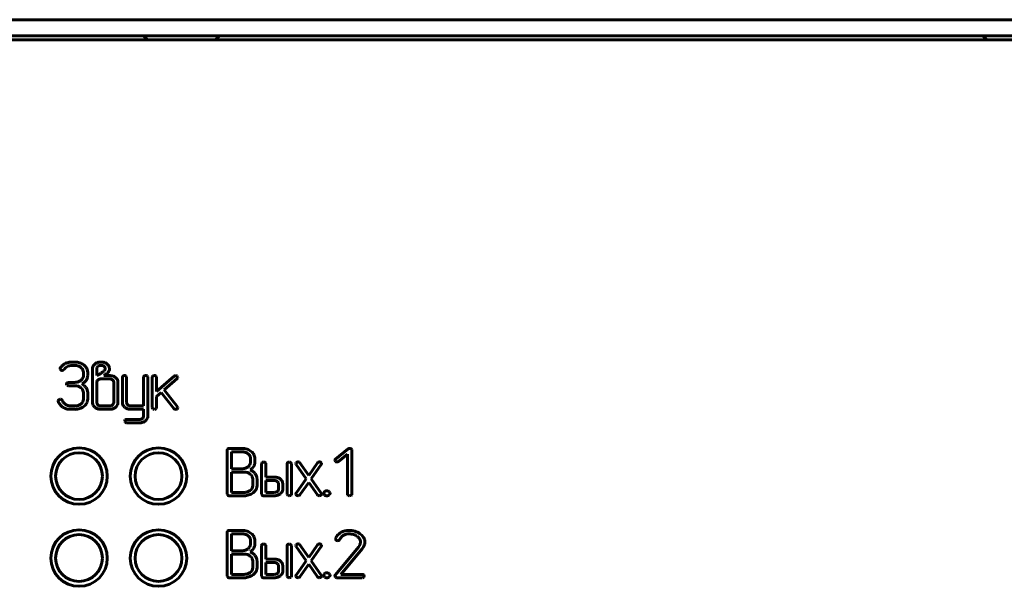
# Model space of a CAD drawing. Units: millimetres. Extents: x -645 to 395, y -1 to 993.
# Drawn here: x 91 to 152, y 886 to 922 of the extents above; entities that cross this region are included whole.
import ezdxf

# ---------------------------------------------------------------- set-up
doc = ezdxf.new("R2010")
doc.units = ezdxf.units.MM
doc.linetypes.add('K5LT_BASIC', pattern=[0])
doc.layers.add('Системный слой', color=7, linetype='Continuous')

# ---------------------------------------------------------------- blocks, each defined once
blk = doc.blocks.new('U13')
at = {"layer": 'Системный слой', "color": 143, "linetype": 'K5LT_BASIC', "lineweight": 60, "true_color": 0x33acca}
for p, q in [((-68.079, 921.568), (374.921, 921.568)), ((-67.579, 920.568), (374.421, 920.568)), ((-65.329, 920.318), (372.171, 920.318)), ((99.071, 920.568), (99.321, 920.318)), ((103.771, 920.568), (103.521, 920.318)), ((151.071, 920.568), (151.321, 920.318)), ((94.628, 900.146), (94.813, 900.146)), ((94.813, 900.355), (94.629, 900.355)), ((95.186, 900.023), (95.231, 899.982)), ((96.068, 900.251), (95.98, 900.169)), ((96.18, 900.008), (96.17, 899.941)), ((96.246, 900.094), (96.18, 900.008)), ((96.656, 900.054), (96.616, 900.092)), ((93.894, 899.937), (93.897, 899.911)), ((93.897, 899.911), (93.933, 899.861)), ((94.031, 899.832), (94.088, 899.842)), ((94.088, 899.842), (94.149, 899.897)), ((95.342, 899.517), (95.339, 899.475)), ((95.342, 899.727), (95.342, 899.517)), ((95.606, 899.727), (95.602, 899.795)), ((95.606, 899.517), (95.606, 899.727)), ((95.905, 899.941), (95.905, 897.843)), ((96.17, 899.941), (96.17, 899.519)), ((96.17, 899.519), (96.371, 899.63)), ((96.597, 899.784), (96.628, 899.811)), ((96.598, 899.518), (96.719, 899.595)), ((96.956, 899.518), (96.598, 899.518)), ((96.628, 899.811), (96.67, 899.865)), ((96.937, 899.812), (96.953, 899.864)), ((96.953, 899.864), (96.953, 899.94)), ((97.757, 899.415), (97.757, 897.845)), ((98.017, 899.447), (97.98, 899.493)), ((98.022, 899.415), (98.017, 899.447)), ((98.022, 897.844), (98.022, 899.415)), ((99.072, 899.415), (99.072, 897.633)), ((99.332, 899.447), (99.294, 899.493)), ((99.337, 899.415), (99.332, 899.447)), ((99.337, 897.006), (99.337, 899.415)), ((99.612, 899.414), (99.612, 897.528)), ((99.872, 899.446), (99.834, 899.492)), ((99.877, 899.414), (99.872, 899.446)), ((100.966, 899.481), (99.877, 898.523)), ((99.877, 898.523), (99.877, 899.414)), ((101.197, 899.423), (101.155, 899.487)), ((101.171, 899.347), (101.198, 899.41)), ((101.198, 899.41), (101.197, 899.423)), ((94.291, 898.991), (94.291, 898.99)), ((94.291, 898.99), (94.325, 898.916)), ((94.4, 899.095), (94.324, 899.055)), ((94.423, 899.096), (94.4, 899.095)), ((94.814, 899.096), (94.423, 899.096)), ((94.423, 898.887), (94.814, 898.887)), ((96.171, 899.122), (96.17, 899.101)), ((96.17, 899.101), (96.17, 897.842)), ((96.955, 899.31), (96.435, 899.31)), ((97.182, 899.212), (97.144, 899.25)), ((97.22, 897.842), (97.22, 899.101)), ((97.485, 899.101), (97.473, 899.193)), ((97.485, 897.843), (97.485, 899.101)), ((100.345, 898.627), (101.161, 899.339)), ((101.161, 899.339), (101.171, 899.347)), ((95.181, 898.76), (95.235, 898.712)), ((95.342, 898.47), (95.342, 898.051)), ((95.598, 898.55), (95.58, 898.625)), ((95.606, 898.47), (95.598, 898.55)), ((95.606, 898.052), (95.606, 898.47)), ((99.877, 898.209), (100.163, 898.462)), ((99.877, 897.528), (99.877, 898.209)), ((100.163, 898.462), (100.95, 897.472)), ((101.172, 897.585), (100.345, 898.627)), ((93.775, 897.956), (93.778, 897.931)), ((93.911, 898.059), (93.815, 898.019)), ((93.912, 898.059), (93.911, 898.059)), ((94.033, 897.982), (93.989, 898.036)), ((94.036, 897.973), (94.033, 897.982)), ((94.812, 897.633), (94.549, 897.633)), ((95.342, 898.051), (95.329, 897.954)), ((95.374, 897.609), (95.441, 897.668)), ((95.905, 897.843), (95.908, 897.801)), ((96.208, 897.731), (96.246, 897.693)), ((96.435, 897.633), (96.955, 897.633)), ((97.219, 897.822), (97.22, 897.842)), ((97.333, 897.547), (97.373, 897.583)), ((97.757, 897.845), (97.76, 897.802)), ((98.102, 897.694), (98.06, 897.736)), ((99.072, 897.633), (98.287, 897.633)), ((101.193, 897.527), (101.172, 897.585)), ((94.55, 897.424), (94.813, 897.424)), ((96.434, 897.424), (96.956, 897.424)), ((98.286, 897.424), (99.072, 897.424)), ((99.072, 897.006), (99.067, 896.962)), ((99.072, 897.424), (99.072, 897.006)), ((99.612, 897.528), (99.618, 897.491)), ((99.618, 897.491), (99.652, 897.449)), ((99.84, 897.449), (99.857, 897.466)), ((99.857, 897.466), (99.877, 897.528)), ((97.889, 896.692), (97.889, 896.69)), ((97.889, 896.69), (97.923, 896.619)), ((98.812, 896.797), (98.02, 896.797)), ((98.021, 896.588), (98.813, 896.588)), ((99.185, 896.711), (99.225, 896.747)), ((104.274, 894.962), (104.254, 894.896)), ((104.254, 894.896), (104.254, 892.174)), ((104.282, 894.971), (104.274, 894.962)), ((105.178, 895.001), (104.386, 895.001)), ((104.518, 894.792), (104.518, 893.741)), ((105.175, 894.792), (104.518, 894.792)), ((105.589, 894.634), (105.55, 894.669)), ((105.952, 894.504), (105.913, 894.615)), ((111.751, 894.972), (110.963, 894.342)), ((111.147, 894.195), (111.71, 894.645)), ((111.71, 894.645), (111.71, 892.173)), ((111.97, 894.926), (111.934, 894.973)), ((111.974, 894.899), (111.97, 894.926)), ((111.974, 892.173), (111.974, 894.899)), ((105.699, 894.121), (105.701, 894.163)), ((105.701, 894.163), (105.701, 894.372)), ((105.966, 894.437), (105.952, 894.504)), ((105.966, 894.163), (105.966, 894.437)), ((106.384, 894.06), (106.384, 892.174)), ((106.643, 894.092), (106.606, 894.137)), ((106.648, 894.06), (106.643, 894.092)), ((106.648, 893.223), (106.648, 894.06)), ((107.963, 894.06), (107.963, 892.174)), ((108.223, 894.092), (108.185, 894.137)), ((108.228, 894.06), (108.223, 894.092)), ((108.228, 892.174), (108.228, 894.06)), ((108.535, 894.123), (108.51, 894.067)), ((108.51, 894.067), (108.528, 894.012)), ((108.528, 894.012), (109.153, 893.116)), ((108.549, 894.136), (108.535, 894.123)), ((108.733, 894.142), (108.649, 894.167)), ((108.76, 894.113), (108.733, 894.142)), ((109.303, 893.331), (108.76, 894.113)), ((109.846, 894.113), (109.303, 893.331)), ((109.453, 893.118), (110.077, 894.012)), ((109.893, 894.153), (109.846, 894.113)), ((109.959, 894.167), (109.893, 894.153)), ((110.093, 894.088), (110.056, 894.138)), ((110.096, 894.064), (110.093, 894.088)), ((110.924, 894.27), (110.925, 894.26)), ((110.925, 894.26), (110.963, 894.195)), ((104.518, 893.741), (105.175, 893.741)), ((104.518, 893.532), (104.518, 892.278)), ((105.307, 893.532), (104.518, 893.532)), ((105.73, 893.357), (105.676, 893.406)), ((105.823, 892.6), (105.836, 892.697)), ((105.836, 892.697), (105.836, 893.116)), ((106.101, 892.697), (106.101, 893.116)), ((107.175, 893.223), (106.648, 893.223)), ((106.648, 893.014), (106.648, 892.278)), ((107.174, 893.014), (106.648, 893.014)), ((107.398, 892.915), (107.361, 892.953)), ((107.437, 892.488), (107.437, 892.804)), ((107.701, 892.803), (107.69, 892.895)), ((107.701, 892.489), (107.701, 892.803)), ((109.153, 893.116), (108.528, 892.224)), ((108.76, 892.124), (109.303, 892.9)), ((109.303, 892.9), (109.846, 892.124)), ((110.077, 892.224), (109.453, 893.118)), ((104.254, 892.174), (104.283, 892.099)), ((104.385, 892.069), (105.308, 892.069)), ((104.518, 892.278), (105.307, 892.278)), ((105.854, 892.258), (105.941, 892.334)), ((106.384, 892.174), (106.413, 892.099)), ((106.515, 892.069), (107.174, 892.069)), ((106.648, 892.278), (107.174, 892.278)), ((107.431, 892.444), (107.437, 892.488)), ((107.548, 892.191), (107.625, 892.267)), ((107.963, 892.174), (107.969, 892.137)), ((107.969, 892.137), (108.003, 892.094)), ((108.191, 892.094), (108.208, 892.112)), ((108.208, 892.112), (108.228, 892.174)), ((108.51, 892.172), (108.513, 892.148)), ((108.513, 892.148), (108.549, 892.098)), ((108.647, 892.069), (108.713, 892.084)), ((108.713, 892.084), (108.76, 892.124)), ((109.846, 892.124), (109.873, 892.095)), ((109.873, 892.095), (109.956, 892.069)), ((110.235, 892.226), (110.235, 892.222)), ((110.433, 892.383), (110.403, 892.382)), ((110.629, 892.243), (110.567, 892.333)), ((110.579, 892.119), (110.587, 892.128)), ((110.587, 892.128), (110.631, 892.226)), ((110.631, 892.226), (110.629, 892.243)), ((111.71, 892.173), (111.715, 892.136)), ((111.715, 892.136), (111.749, 892.094)), ((111.937, 892.094), (111.955, 892.111)), ((111.955, 892.111), (111.974, 892.173)), ((104.274, 889.882), (104.254, 889.816)), ((104.254, 889.816), (104.254, 887.094)), ((104.282, 889.891), (104.274, 889.882)), ((105.178, 889.921), (104.386, 889.921)), ((105.175, 889.712), (104.518, 889.712)), ((104.518, 889.712), (104.518, 888.661)), ((105.589, 889.554), (105.55, 889.589)), ((105.699, 889.041), (105.701, 889.083)), ((105.701, 889.083), (105.701, 889.292)), ((105.952, 889.424), (105.913, 889.535)), ((105.966, 889.357), (105.952, 889.424)), ((105.966, 889.083), (105.966, 889.357)), ((106.643, 889.012), (106.606, 889.057)), ((108.223, 889.012), (108.185, 889.057)), ((108.535, 889.043), (108.51, 888.987)), ((108.549, 889.056), (108.535, 889.043)), ((108.733, 889.062), (108.649, 889.087)), ((108.76, 889.033), (108.733, 889.062)), ((109.303, 888.251), (108.76, 889.033)), ((109.846, 889.033), (109.303, 888.251)), ((109.893, 889.073), (109.846, 889.033)), ((109.959, 889.087), (109.893, 889.073)), ((110.093, 889.008), (110.056, 889.058)), ((110.973, 889.424), (110.965, 889.387)), ((110.965, 889.387), (110.969, 889.36)), ((110.969, 889.36), (111.006, 889.313)), ((112.482, 889.045), (112.443, 888.972)), ((112.506, 889.122), (112.482, 889.045)), ((112.514, 889.2), (112.506, 889.122)), ((112.747, 889), (112.777, 889.099)), ((104.518, 888.661), (105.175, 888.661)), ((105.307, 888.452), (104.518, 888.452)), ((104.518, 888.452), (104.518, 887.198)), ((106.384, 888.98), (106.384, 887.094)), ((106.648, 888.98), (106.643, 889.012)), ((106.648, 888.143), (106.648, 888.98)), ((107.963, 888.98), (107.963, 887.094)), ((108.228, 888.98), (108.223, 889.012)), ((108.228, 887.094), (108.228, 888.98)), ((108.51, 888.987), (108.528, 888.932)), ((108.528, 888.932), (109.153, 888.036)), ((109.453, 888.038), (110.077, 888.932)), ((110.096, 888.984), (110.093, 889.008)), ((112.388, 888.891), (110.941, 887.152)), ((111.3, 887.198), (112.61, 888.774)), ((112.443, 888.972), (112.388, 888.891)), ((105.73, 888.277), (105.676, 888.326)), ((105.836, 887.617), (105.836, 888.036)), ((106.101, 887.617), (106.101, 888.036)), ((107.175, 888.143), (106.648, 888.143)), ((106.648, 887.934), (106.648, 887.198)), ((107.174, 887.934), (106.648, 887.934)), ((107.398, 887.835), (107.361, 887.873)), ((107.701, 887.723), (107.69, 887.815)), ((109.153, 888.036), (108.528, 887.144)), ((108.76, 887.044), (109.303, 887.82)), ((109.303, 887.82), (109.846, 887.044)), ((110.077, 887.144), (109.453, 888.038)), ((104.518, 887.198), (105.307, 887.198)), ((105.823, 887.52), (105.836, 887.617)), ((105.854, 887.178), (105.941, 887.254)), ((106.648, 887.198), (107.174, 887.198)), ((107.431, 887.364), (107.437, 887.408)), ((107.437, 887.408), (107.437, 887.724)), ((107.548, 887.111), (107.625, 887.187)), ((107.701, 887.409), (107.701, 887.723)), ((110.433, 887.303), (110.403, 887.302)), ((110.629, 887.163), (110.567, 887.253)), ((112.627, 887.198), (111.3, 887.198)), ((104.254, 887.094), (104.283, 887.019)), ((104.385, 886.989), (105.308, 886.989)), ((106.384, 887.094), (106.413, 887.019)), ((106.515, 886.989), (107.174, 886.989)), ((107.963, 887.094), (107.969, 887.057)), ((107.969, 887.057), (108.003, 887.014)), ((108.191, 887.014), (108.208, 887.032)), ((108.208, 887.032), (108.228, 887.094)), ((108.51, 887.092), (108.513, 887.068)), ((108.513, 887.068), (108.549, 887.018)), ((108.647, 886.989), (108.713, 887.004)), ((108.713, 887.004), (108.76, 887.044)), ((109.846, 887.044), (109.873, 887.015)), ((109.873, 887.015), (109.956, 886.989)), ((110.235, 887.146), (110.235, 887.142)), ((110.579, 887.039), (110.587, 887.048)), ((110.587, 887.048), (110.631, 887.146)), ((110.631, 887.146), (110.629, 887.163)), ((110.923, 887.102), (110.923, 887.1)), ((110.923, 887.1), (110.96, 887.023)), ((111.052, 886.989), (112.627, 886.989)), ((112.758, 887.105), (112.717, 887.165)), ((112.725, 887.023), (112.73, 887.028)), ((112.73, 887.028), (112.759, 887.094)), ((112.759, 887.094), (112.758, 887.105))]:
    blk.add_line(p, q, dxfattribs=at)
for centre, radius in [((95.071, 893.288), 1.75), ((95.071, 893.288), 1.45), ((99.994, 893.288), 1.75), ((99.992, 893.288), 1.45), ((95.071, 888.208), 1.75), ((95.071, 888.208), 1.45), ((99.994, 888.208), 1.75), ((99.992, 888.208), 1.45)]:
    blk.add_circle(centre, radius, dxfattribs=at)
for centre, radius, start, end in [((94.427, 899.686), 0.598, 132.5682, 150.49012), ((94.581, 899.519), 0.824, 117.32654, 132.5682), ((94.569, 899.642), 0.492, 132.62476, 148.74747), ((94.627, 899.43), 0.925, 103.62675, 117.32653), ((94.573, 899.638), 0.496, 116.57989, 132.62476), ((94.614, 899.555), 0.589, 102.95162, 116.57988), ((94.629, 899.421), 0.934, 90, 103.62675), ((94.628, 899.494), 0.652, 90, 102.95162), ((94.813, 899.371), 0.985, 71.82756, 90), ((94.813, 899.488), 0.658, 71.68966, 90), ((94.85, 899.6), 0.541, 51.46317, 71.68966), ((94.863, 899.521), 0.827, 51.97844, 71.82756), ((94.951, 899.633), 0.684, 31.40183, 51.97843), ((96.305, 899.941), 0.4, 161.73047, 180), ((96.245, 899.961), 0.336, 141.78908, 161.73047), ((96.384, 899.791), 0.558, 106.111, 124.5006), ((96.43, 899.63), 0.725, 90, 106.111), ((96.402, 899.877), 0.268, 106.35161, 125.68484), ((96.432, 899.775), 0.373, 90, 106.35161), ((96.43, 899.614), 0.741, 74.04417, 90), ((96.432, 899.8), 0.349, 72.93785, 90), ((96.453, 899.87), 0.276, 53.7382, 72.93785), ((96.49, 899.824), 0.523, 55.02852, 74.04417), ((96.525, 899.951), 0.167, 18.23574, 38.15014), ((96.495, 899.941), 0.198, 0, 18.23574), ((96.556, 899.916), 0.41, 37.06967, 55.16059), ((96.617, 899.962), 0.334, 16.99958, 37.06967), ((96.584, 899.952), 0.368, 8.05003, 16.99958), ((96.499, 899.94), 0.454, 0, 8.05003), ((93.965, 899.939), 0.0711, 144.47544, 182.11618), ((94.027, 899.995), 0.163, 235.08281, 271.42055), ((94.952, 899.704), 0.394, 23.33236, 44.88981), ((95.011, 899.512), 0.33, 329.17697, 353.53098), ((95.005, 899.727), 0.337, 0, 23.33236), ((95.117, 899.735), 0.489, 7.02227, 31.40183), ((95.115, 899.517), 0.491, 341.91685, 350.97708), ((95.111, 899.517), 0.495, 350.97708, 0), ((95.796, 900.642), 1.164, 299.6285, 304.2206), ((94.031, 903.237), 4.302, 304.2206, 306.6086), ((96.568, 899.939), 0.126, 324.31814, 1.02739), ((95.571, 901.464), 2.193, 301.57524, 304.70453), ((96.768, 899.735), 0.0902, 304.70453, 320.18211), ((96.486, 900.064), 0.523, 312.29846, 323.38773), ((96.718, 899.891), 0.233, 323.38773, 340.01689), ((96.956, 898.829), 0.689, 72.27322, 90), ((97.004, 898.978), 0.533, 52.09519, 72.27322), ((97.051, 899.039), 0.455, 34.82717, 52.09519), ((97.86, 899.402), 0.103, 127.40848, 172.86586), ((97.89, 899.381), 0.139, 90.08174, 131.96926), ((97.888, 899.353), 0.167, 56.80418, 89.52217), ((99.175, 899.402), 0.103, 127.41708, 172.84245), ((99.205, 899.381), 0.139, 90.08464, 131.98864), ((99.203, 899.353), 0.167, 56.80418, 89.52217), ((99.714, 899.402), 0.103, 127.42506, 172.86407), ((99.744, 899.38), 0.139, 90.08464, 131.98864), ((99.743, 899.352), 0.167, 56.7605, 89.51761), ((101.067, 899.367), 0.152, 91.18659, 131.34725), ((101.06, 899.366), 0.153, 51.9555, 88.6196), ((94.416, 898.967), 0.127, 136.39801, 169.11267), ((94.417, 899.043), 0.156, 234.27936, 272.18798), ((94.814, 899.751), 0.655, 270, 288.35012), ((94.814, 898.285), 0.602, 70.99008, 90), ((94.82, 898.303), 0.583, 51.66264, 70.99008), ((94.85, 899.641), 0.539, 288.35012, 308.60384), ((94.899, 899.579), 0.46, 308.60383, 329.17697), ((94.166, 900.793), 2.101, 301.09296, 304.51446), ((94.796, 898.231), 0.889, 48.97474, 59.13584), ((95.089, 899.452), 0.474, 304.51446, 311.72233), ((94.574, 897.975), 1.227, 40.33022, 48.97474), ((94.967, 899.583), 0.653, 312.0543, 319.15397), ((94.976, 899.574), 0.64, 319.15397, 326.32626), ((95.006, 899.568), 0.612, 325.31713, 333.25339), ((95.093, 899.524), 0.514, 333.25339, 341.91685), ((96.332, 899.103), 0.162, 148.89033, 173.3466), ((96.392, 899.067), 0.232, 128.51597, 148.89033), ((96.414, 899.039), 0.268, 108.17912, 128.51595), ((96.435, 898.975), 0.335, 90, 108.17912), ((96.955, 898.959), 0.351, 72.22897, 90), ((96.983, 899.047), 0.258, 51.48463, 72.22897), ((97.042, 899.102), 0.178, 18.98074, 38.10578), ((97.04, 899.101), 0.18, 0, 18.98074), ((97.154, 899.11), 0.33, 14.52707, 34.82717), ((94.948, 898.431), 0.402, 23.74109, 44.36322), ((95.037, 898.47), 0.304, 0, 23.74109), ((95.123, 898.495), 0.474, 26.14371, 35.38754), ((95.02, 898.445), 0.588, 17.84986, 26.14371), ((93.89, 897.928), 0.118, 129.5913, 166.1612), ((94.533, 898.195), 0.8, 199.27692, 216.91664), ((94.393, 898.09), 0.625, 216.91664, 236.89895), ((93.91, 897.914), 0.145, 57.21413, 89.16554), ((94.329, 898.044), 0.301, 193.64575, 217.89905), ((94.591, 898.399), 0.992, 237.07914, 244.82446), ((94.551, 898.217), 0.583, 217.89905, 235.27191), ((94.559, 898.229), 0.598, 235.2719, 252.3808), ((94.549, 898.197), 0.564, 252.3808, 270), ((94.812, 898.295), 0.662, 270, 287.82209), ((94.841, 898.205), 0.568, 287.82209, 307.07212), ((94.873, 898.236), 0.802, 288.26763, 308.62553), ((94.909, 898.115), 0.455, 307.07212, 324.32198), ((95.012, 898.041), 0.328, 324.32198, 344.65812), ((95.023, 898.085), 0.591, 315.11242, 336.6762), ((95.1, 898.052), 0.506, 336.6762, 0), ((96.23, 897.839), 0.324, 186.62894, 211.08096), ((96.35, 897.911), 0.465, 211.08096, 231.46222), ((96.351, 897.842), 0.181, 180, 198.97262), ((96.348, 897.841), 0.179, 198.97262, 218.10004), ((96.407, 897.895), 0.258, 231.38002, 252.1665), ((96.435, 897.982), 0.35, 252.1665, 270), ((96.955, 897.966), 0.334, 270, 288.24173), ((96.975, 897.904), 0.268, 288.24173, 308.61877), ((96.998, 897.876), 0.232, 308.61879, 329.02457), ((97.057, 897.84), 0.163, 329.02457, 353.46124), ((97.091, 897.864), 0.398, 315.12101, 336.74543), ((97.14, 897.843), 0.345, 336.74543, 0), ((98.086, 897.84), 0.329, 186.55738, 210.93044), ((98.199, 897.908), 0.461, 210.93044, 231.47355), ((98.195, 897.844), 0.174, 180, 199.17253), ((98.199, 897.846), 0.178, 199.17253, 218.11762), ((98.28, 897.925), 0.291, 232.35503, 251.54586), ((98.287, 897.947), 0.314, 251.54586, 270), ((94.524, 898.256), 0.834, 244.82446, 253.27144), ((94.523, 898.342), 0.917, 254.84852, 262.81801), ((94.55, 898.552), 1.128, 262.81801, 270), ((94.813, 898.418), 0.995, 270, 288.26763), ((96.397, 897.97), 0.541, 231.46221, 251.68964), ((96.434, 898.082), 0.658, 251.68964, 270), ((96.956, 898.112), 0.688, 270, 288.13159), ((97.012, 897.941), 0.509, 288.13159, 309.25872), ((98.249, 897.97), 0.54, 231.47353, 251.69453), ((98.286, 898.082), 0.658, 251.69453, 270), ((98.905, 897.002), 0.167, 325.81126, 346.09632), ((98.993, 897.006), 0.344, 336.74318, 0), ((99.795, 897.792), 0.372, 247.40648, 262.22182), ((99.75, 897.594), 0.171, 268.00294, 301.56254), ((101.061, 897.562), 0.143, 219.30449, 243.72416), ((101.052, 897.569), 0.145, 248.0548, 271.43978), ((101.056, 897.589), 0.166, 269.78353, 304.65697), ((101.089, 897.537), 0.104, 306.23964, 354.12497), ((98.101, 896.644), 0.217, 146.0942, 167.26661), ((98.011, 896.653), 0.144, 86.0789, 128.74519), ((98.048, 896.841), 0.255, 240.58415, 263.74655), ((98.812, 897.122), 0.325, 270, 288.28234), ((98.813, 897.252), 0.664, 270, 288.35193), ((98.831, 897.064), 0.265, 288.28234, 308.5726), ((98.852, 897.038), 0.231, 308.57258, 325.81126), ((98.86, 897.11), 0.515, 288.35193, 309.22587), ((98.944, 897.027), 0.397, 315.11936, 336.74318), ((104.344, 894.903), 0.0921, 106.21487, 132.56908), ((104.386, 894.76), 0.241, 90, 106.21487), ((105.175, 894.112), 0.679, 71.8663, 90), ((105.178, 894.016), 0.985, 71.77721, 90), ((105.228, 894.272), 0.511, 50.93537, 71.8663), ((105.227, 894.165), 0.828, 51.89487, 71.77721), ((105.312, 894.356), 0.393, 23.1376, 44.99357), ((105.35, 894.372), 0.351, 0, 23.1376), ((105.323, 894.268), 0.688, 40.92559, 52.87018), ((105.449, 894.377), 0.522, 27.19813, 40.92559), ((111.837, 894.858), 0.143, 88.96182, 127.39922), ((111.842, 894.838), 0.164, 55.80132, 90.51214), ((105.259, 894.225), 0.461, 308.57775, 329.14195), ((105.371, 894.158), 0.33, 329.14195, 353.5018), ((105.493, 894.136), 0.47, 328.77869, 337.09247), ((105.477, 894.143), 0.487, 337.09247, 345.25558), ((105.448, 894.15), 0.517, 345.25558, 352.96178), ((105.347, 894.163), 0.619, 352.96178, 0), ((106.486, 894.047), 0.103, 127.42506, 172.86407), ((106.516, 894.026), 0.139, 90.08464, 131.98864), ((106.515, 893.998), 0.167, 56.82603, 89.52445), ((108.066, 894.047), 0.103, 127.42506, 172.86407), ((108.096, 894.026), 0.139, 90.08464, 131.98864), ((108.094, 893.998), 0.167, 56.78234, 89.5199), ((108.631, 894.033), 0.132, 107.42135, 128.48396), ((108.649, 893.975), 0.192, 90, 107.42135), ((109.963, 894.005), 0.163, 54.96287, 91.41144), ((109.999, 894.069), 0.097, 323.9803, 357.37541), ((111.123, 894.207), 0.209, 139.79384, 162.35059), ((111.056, 894.314), 0.151, 232.30885, 270.85881), ((111.058, 894.307), 0.144, 270.09717, 308.63867), ((105.175, 894.385), 0.644, 270, 288.45796), ((105.307, 892.929), 0.604, 71.01584, 90), ((105.207, 894.289), 0.543, 288.45796, 308.57776), ((105.314, 892.948), 0.584, 51.70577, 71.01584), ((105.124, 894.486), 0.981, 303.8935, 314.49311), ((105.39, 892.976), 0.75, 53.01848, 68.05682), ((105.443, 893.076), 0.402, 23.74475, 44.36379), ((105.432, 894.173), 0.541, 314.49311, 328.77869), ((105.405, 892.996), 0.726, 37.73158, 53.01848), ((105.422, 893.009), 0.704, 29.7185, 37.73159), ((105.569, 893.093), 0.536, 20.52643, 29.7185), ((105.532, 893.116), 0.304, 0, 23.74475), ((105.637, 892.697), 0.463, 336.32523, 0), ((105.614, 893.11), 0.487, 10.43885, 20.52643), ((105.646, 893.116), 0.455, 0, 10.43885), ((107.174, 892.677), 0.337, 71.91422, 90), ((107.175, 892.55), 0.673, 72.0615, 90), ((107.197, 892.749), 0.261, 51.35537, 71.91422), ((107.217, 892.68), 0.536, 51.9397, 72.0615), ((107.258, 892.805), 0.179, 18.9689, 38.09904), ((107.255, 892.804), 0.182, 0, 18.9689), ((107.266, 892.743), 0.456, 34.62676, 51.93969), ((107.367, 892.813), 0.333, 14.34688, 34.62676), ((104.345, 892.168), 0.0926, 227.96988, 253.95312), ((104.385, 892.309), 0.24, 253.95312, 270), ((105.307, 892.939), 0.661, 270, 287.83791), ((105.308, 892.942), 0.872, 270, 289.01272), ((105.336, 892.85), 0.567, 287.83791, 307.09738), ((105.288, 892.998), 0.932, 289.01272, 307.40536), ((105.404, 892.76), 0.455, 307.09738, 324.35438), ((105.506, 892.687), 0.329, 324.35438, 344.68742), ((105.522, 892.748), 0.589, 315.36924, 336.32523), ((106.475, 892.168), 0.0926, 227.96862, 253.95224), ((106.515, 892.309), 0.24, 253.95224, 270), ((107.174, 892.615), 0.337, 270, 288.08579), ((107.174, 892.748), 0.679, 270, 288.0076), ((107.197, 892.543), 0.261, 288.08579, 308.64465), ((107.216, 892.519), 0.231, 308.64465, 325.90118), ((107.222, 892.601), 0.524, 288.0076, 308.51684), ((107.269, 892.484), 0.168, 325.90118, 346.17799), ((107.345, 892.487), 0.356, 321.89464, 341.01762), ((107.34, 892.489), 0.362, 341.01762, 0), ((108.146, 892.438), 0.372, 247.40648, 262.22182), ((108.101, 892.24), 0.171, 268.00294, 301.56254), ((108.606, 892.167), 0.0962, 143.82998, 177.32786), ((108.643, 892.233), 0.163, 235.13165, 271.42082), ((109.958, 892.239), 0.17, 269.34591, 304.12391), ((109.998, 892.179), 0.0982, 304.43792, 354.25348), ((110.009, 892.171), 0.0868, 359.39852, 38.04512), ((110.42, 892.192), 0.188, 135.7106, 169.36378), ((110.371, 892.226), 0.135, 181.68927, 205.84169), ((110.417, 892.248), 0.187, 205.84169, 226.35681), ((110.402, 892.226), 0.151, 116.79069, 140.49884), ((110.393, 892.239), 0.164, 230.15465, 253.11347), ((110.425, 892.182), 0.201, 96.27864, 116.79069), ((110.433, 892.37), 0.301, 253.11347, 270), ((110.433, 892.192), 0.191, 69.49709, 90), ((110.433, 892.342), 0.273, 270, 288.97018), ((110.413, 892.139), 0.248, 51.52569, 69.49709), ((110.472, 892.229), 0.153, 288.97018, 314.38243), ((111.892, 892.437), 0.372, 247.40652, 262.22183), ((111.848, 892.239), 0.17, 268.00354, 301.60838), ((104.344, 889.823), 0.0921, 106.21487, 132.56908), ((104.386, 889.68), 0.241, 90, 106.21487), ((105.175, 889.032), 0.679, 71.8663, 90), ((105.178, 888.936), 0.985, 71.77721, 90), ((105.228, 889.192), 0.511, 50.93537, 71.8663), ((105.227, 889.085), 0.828, 51.89487, 71.77721), ((105.323, 889.188), 0.688, 40.92559, 52.87018), ((105.449, 889.297), 0.522, 27.19813, 40.92559), ((111.728, 889.096), 0.823, 137.87053, 156.48885), ((111.68, 889.139), 0.759, 118.47447, 137.87053), ((111.734, 889.052), 0.861, 103.38055, 118.8553), ((111.696, 889.194), 0.486, 117.04958, 137.07992), ((111.802, 888.985), 0.72, 103.30212, 117.04957), ((111.801, 888.771), 1.15, 90, 103.38055), ((111.813, 888.938), 0.768, 90, 103.30212), ((111.801, 888.682), 1.239, 73.09554, 90), ((111.813, 888.864), 0.843, 81.11367, 90), ((111.806, 888.817), 0.89, 72.46698, 81.11367), ((111.79, 888.767), 0.943, 64.30245, 72.46696), ((111.83, 888.778), 1.139, 55.45438, 73.09554), ((111.966, 888.98), 0.894, 36.36797, 55.28228), ((105.312, 889.276), 0.393, 23.1376, 44.99357), ((105.371, 889.078), 0.33, 329.14195, 353.5018), ((105.35, 889.292), 0.351, 0, 23.1376), ((105.347, 889.083), 0.619, 352.96178, 0), ((106.486, 888.967), 0.103, 127.42506, 172.86407), ((106.516, 888.946), 0.139, 90.08464, 131.98864), ((106.515, 888.918), 0.167, 56.82603, 89.52445), ((108.066, 888.967), 0.103, 127.42506, 172.86407), ((108.096, 888.946), 0.139, 90.08464, 131.98864), ((108.094, 888.918), 0.167, 56.78234, 89.5199), ((108.631, 888.953), 0.132, 107.42135, 128.48396), ((108.649, 888.895), 0.192, 90, 107.42135), ((109.963, 888.925), 0.163, 54.96287, 91.41144), ((111.099, 889.453), 0.169, 236.42387, 270.91578), ((111.067, 889.576), 0.294, 276.80736, 291.68792), ((111.118, 889.4), 0.113, 300.75471, 335.39162), ((111.884, 889.018), 0.743, 137.07992, 153.24415), ((111.899, 888.993), 0.692, 54.77065, 64.30245), ((111.906, 888.98), 0.698, 47.89546, 55.87946), ((112.05, 889.138), 0.484, 38.30732, 47.89546), ((112.118, 889.192), 0.397, 19.44726, 38.30732), ((112.14, 889.2), 0.374, 0, 19.44726), ((112.273, 889.207), 0.513, 11.30198, 36.36797), ((112.261, 889.204), 0.525, 5.55809, 11.30198), ((112.262, 889.201), 0.525, 348.86476, 354.43647), ((112.226, 889.201), 0.561, 0, 5.55809), ((112.26, 889.201), 0.526, 354.43647, 0), ((105.175, 889.305), 0.644, 270, 288.45796), ((105.307, 887.849), 0.604, 71.01584, 90), ((105.207, 889.209), 0.543, 288.45796, 308.57776), ((105.314, 887.868), 0.584, 51.70577, 71.01584), ((105.259, 889.145), 0.461, 308.57775, 329.14195), ((105.124, 889.406), 0.981, 303.8935, 314.49311), ((105.39, 887.896), 0.75, 53.01848, 68.05682), ((105.432, 889.093), 0.541, 314.49311, 328.77869), ((105.405, 887.916), 0.726, 37.73158, 53.01848), ((105.493, 889.056), 0.47, 328.77869, 337.09247), ((105.477, 889.063), 0.487, 337.09247, 345.25558), ((105.448, 889.07), 0.517, 345.25558, 352.96178), ((109.999, 888.989), 0.097, 323.9803, 357.37541), ((111.428, 889.678), 1.488, 322.60223, 328.75501), ((112.148, 889.241), 0.646, 328.75501, 338.1011), ((105.443, 887.996), 0.402, 23.74475, 44.36379), ((105.532, 888.036), 0.304, 0, 23.74475), ((105.422, 887.929), 0.704, 29.7185, 37.73159), ((105.569, 888.013), 0.536, 20.52643, 29.7185), ((105.614, 888.03), 0.487, 10.43885, 20.52643), ((105.646, 888.036), 0.455, 0, 10.43885), ((107.174, 887.597), 0.337, 71.91422, 90), ((107.175, 887.47), 0.673, 72.0615, 90), ((107.197, 887.669), 0.261, 51.35537, 71.91422), ((107.217, 887.6), 0.536, 51.9397, 72.0615), ((107.258, 887.725), 0.179, 18.9689, 38.09904), ((107.266, 887.663), 0.456, 34.62676, 51.93969), ((107.367, 887.733), 0.333, 14.34688, 34.62676), ((105.307, 887.859), 0.661, 270, 287.83791), ((105.336, 887.77), 0.567, 287.83791, 307.09738), ((105.404, 887.68), 0.455, 307.09738, 324.35438), ((105.506, 887.607), 0.329, 324.35438, 344.68742), ((105.522, 887.668), 0.589, 315.36924, 336.32523), ((105.637, 887.617), 0.463, 336.32523, 0), ((107.174, 887.535), 0.337, 270, 288.08579), ((107.197, 887.463), 0.261, 288.08579, 308.64465), ((107.216, 887.439), 0.231, 308.64465, 325.90118), ((107.269, 887.404), 0.168, 325.90118, 346.17799), ((107.255, 887.724), 0.182, 0, 18.9689), ((107.345, 887.407), 0.356, 321.89464, 341.01762), ((107.34, 887.409), 0.362, 341.01762, 0), ((110.42, 887.112), 0.188, 135.7106, 169.36378), ((110.402, 887.146), 0.151, 116.79069, 140.49884), ((110.425, 887.102), 0.201, 96.27864, 116.79069), ((110.433, 887.112), 0.191, 69.49709, 90), ((110.413, 887.059), 0.248, 51.52569, 69.49709), ((112.624, 887.052), 0.146, 50.39432, 88.67041), ((104.345, 887.088), 0.0926, 227.96988, 253.95312), ((104.385, 887.229), 0.24, 253.95312, 270), ((105.308, 887.862), 0.872, 270, 289.01272), ((105.288, 887.918), 0.932, 289.01272, 307.40536), ((106.475, 887.088), 0.0926, 227.96862, 253.95224), ((106.515, 887.229), 0.24, 253.95224, 270), ((107.174, 887.668), 0.679, 270, 288.0076), ((107.222, 887.521), 0.524, 288.0076, 308.51684), ((108.146, 887.358), 0.372, 247.40648, 262.22182), ((108.101, 887.16), 0.171, 268.00294, 301.56254), ((108.606, 887.087), 0.0962, 143.82998, 177.32786), ((108.643, 887.153), 0.163, 235.13165, 271.42082), ((109.958, 887.159), 0.17, 269.34591, 304.12391), ((109.998, 887.099), 0.0982, 304.43792, 354.25348), ((110.009, 887.091), 0.0868, 359.39852, 38.04512), ((110.371, 887.146), 0.135, 181.68927, 205.84169), ((110.417, 887.168), 0.187, 205.84169, 226.35681), ((110.393, 887.159), 0.164, 230.15465, 253.11347), ((110.433, 887.29), 0.301, 253.11347, 270), ((110.433, 887.262), 0.273, 270, 288.97018), ((110.472, 887.149), 0.153, 288.97018, 314.38243), ((110.999, 887.103), 0.0757, 139.15953, 180.5263), ((111.057, 887.146), 0.157, 231.79113, 268.30038), ((112.634, 887.128), 0.139, 267.22084, 310.64463)]:
    blk.add_arc(centre, radius, start, end, dxfattribs=at)

msp = doc.modelspace()

# ---------------------------------------------------------------- block references
at = {"layer": 'Системный слой'}
msp.add_blockref('U13', (0, 0), dxfattribs=at)

doc.saveas('drawing.dxf')
